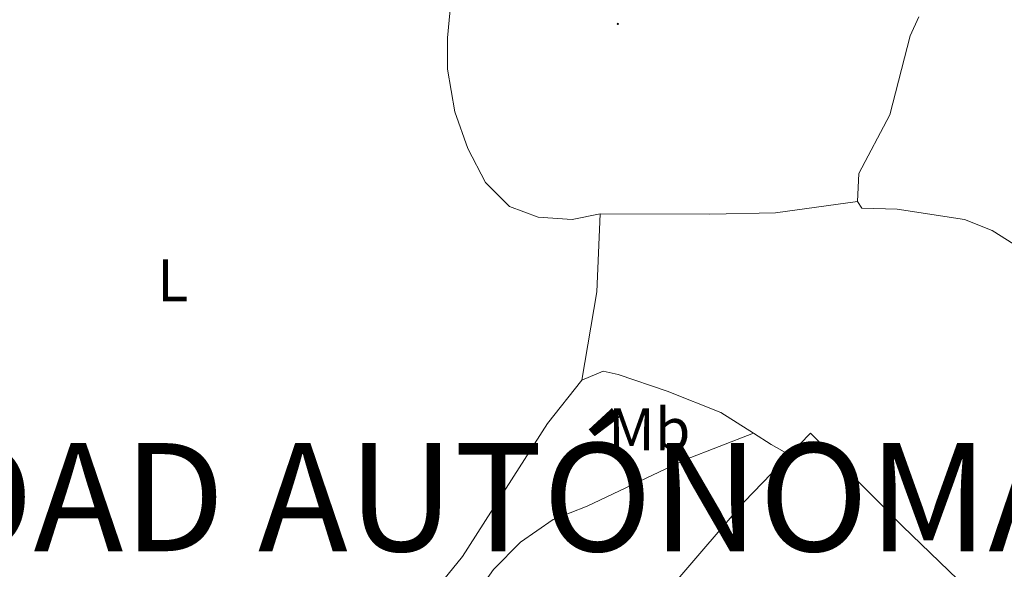
# Model space of a CAD drawing. Units: metres. Extents: x 562536 to 567018, y 4693621 to 4696632.
# Drawn here: x 565322 to 565486, y 4695449 to 4695540 of the extents above; entities that cross this region are included whole.
import ezdxf
from ezdxf.enums import TextEntityAlignment as Align

# ---------------------------------------------------------------- set-up
doc = ezdxf.new("R2010")
doc.units = ezdxf.units.M
doc.header["$MEASUREMENT"] = 0
for name, color, linetype, lineweight in [('Carátula', 7, 'Continuous', 5), ('Level 36', 19, 'Continuous', 40), ('Level 37', 92, 'Continuous', 0), ('Level 45', 19, 'Continuous', 0), ('Level 7', 19, 'Continuous', 0)]:
    doc.layers.add(name, color=color, linetype=linetype, lineweight=lineweight)
doc.styles.add('Arial', font='ARIAL.TTF', dxfattribs={"height": 0.2})

# ---------------------------------------------------------------- blocks, each defined once
blk = doc.blocks.new('5PATER')
at = {"layer": 'Carátula', "linetype": 'Continuous', "lineweight": 5}
h = blk.add_hatch(color=250, dxfattribs=at)
edge = h.paths.add_edge_path()
edge.add_ellipse((0, 0), major_axis=(-1.33, -1.34), ratio=0.999422, start_angle=0, end_angle=360)

msp = doc.modelspace()

# ---------------------------------------------------------------- linework, layer by layer
at = {"layer": 'Level 36', "color": 92, "linetype": 'Continuous', "lineweight": 0}
for points in [[(565418.82, 4695507.93, 534.6), (565414.18, 4695506.97, 534.86), (565408.54, 4695507.37, 534.84), (565403.74, 4695509.13, 534.88), (565399.78, 4695513.13, 534.86), (565396.82, 4695518.81, 534.78), (565394.66, 4695524.89, 534.7), (565393.46, 4695532.01, 534.68), (565393.46, 4695537.21, 534.72), (565394.66, 4695550.17, 534.7), (565394.3, 4695561.21, 534.68), (565392.38, 4695565.93, 534.66), (565387.5, 4695572.25, 534.94), (565373.18, 4695584.81, 535), (565360.7, 4695594.09, 535.16), (565356.12, 4695598.27, 535.21)], [(565461.67, 4695509.98, 534.66), (565461.86, 4695514.66, 534.62), (565467.02, 4695524.41, 534.59), (565470.42, 4695537.53, 534.41), (565471.86, 4695540.73, 534.27)], [(565418.82, 4695507.93, 534.6), (565437.06, 4695507.85, 534.74), (565447.98, 4695508.09, 535.06), (565461.67, 4695509.98, 534.66)], [(565538.38, 4695486.33, 535.19), (565535.85, 4695484.77, 535.18), (565532.45, 4695480.96, 535.22), (565528.7, 4695477.61, 535.21), (565526.9, 4695476.89, 535.11), (565515.86, 4695475.21, 534.99), (565512.42, 4695475.05, 534.85), (565509.57, 4695475.68, 534.87), (565505.06, 4695478.09, 534.93), (565502.18, 4695480.65, 534.93), (565499.38, 4695484.63, 534.9), (565495.86, 4695491.45, 534.81), (565491.34, 4695499.49, 535.33), (565487.62, 4695502.89, 535.27), (565484.05, 4695505.16, 535.2), (565479.42, 4695506.97, 535.11), (565468.22, 4695508.73, 534.83), (565462.34, 4695508.89, 534.69), (565461.67, 4695509.98, 534.66)], [(565415.82, 4695480.25, 533.78), (565418.3, 4695494.97, 533.96), (565418.82, 4695507.93, 534.6)], [(565415.82, 4695480.25, 533.78), (565419.34, 4695481.77, 534), (565421.86, 4695481.21, 534.3), (565429.98, 4695478.41, 534.7), (565438.9, 4695474.89, 534.64), (565444.36, 4695471.41, 534.4)], [(565335.77, 4695410.41, 534.04), (565351.81, 4695413.77, 534.16), (565356.97, 4695415.37, 534.14), (565362.25, 4695417.61, 534.08), (565367.01, 4695420.57, 533.94), (565375.41, 4695427.29, 533.78), (565387.37, 4695440.33, 533.44), (565395.93, 4695450.89, 533.62), (565410.06, 4695473.05, 533.72), (565415.82, 4695480.25, 533.78)], [(565444.36, 4695471.41, 534.4), (565432.9, 4695466.97, 534.06), (565416.7, 4695459.29, 533.92), (565411.02, 4695457.05, 533.94), (565405.58, 4695453.29, 533.94), (565401.13, 4695448.73, 533.94), (565394.13, 4695438.89, 533.98), (565386.97, 4695429.61, 533.92), (565382.29, 4695425.29, 534.04), (565374.77, 4695415.69, 534.12), (565370.57, 4695412.89, 534.08), (565365.65, 4695410.81, 534.06), (565360.13, 4695409.77, 534), (565347.77, 4695408.97, 534.08), (565340.51, 4695406.09, 533.97)], [(565444.36, 4695471.41, 534.4), (565447.3, 4695469.53, 534.28), (565450.35, 4695467.85, 534.92)], [(565484.5, 4695441.13, 533.96), (565469.14, 4695455.93, 533.82), (565453.82, 4695471.45, 534.92), (565450.35, 4695467.85, 534.92)], [(565450.35, 4695467.85, 534.92), (565442.82, 4695460.01, 534.94), (565431.42, 4695446.73, 534.12), (565411.65, 4695422.33, 533.66), (565402.13, 4695412.09, 533.52), (565365.19, 4695381.04, 533.9)]]:
    msp.add_polyline3d(points, dxfattribs=at)

# ---------------------------------------------------------------- block references
at = {"layer": 'Level 7', "color": 19, "linetype": 'Continuous', "lineweight": 0, "xscale": 0.09999983015004542, "yscale": 0.09999983015004542}
msp.add_blockref('5PATER', (565421.78, 4695539.53, 534.97), dxfattribs=at)

# ---------------------------------------------------------------- texts
at = {"layer": 'Level 37', "color": 92, "linetype": 'Continuous', "lineweight": 0, "style": 'Arial'}
for s, p in [('L', (565347.74, 4695496.88, 534.42)), ('Mb', (565427.02, 4695472.08, 534.14))]:
    msp.add_text(s, height=7, dxfattribs=at).set_placement(p, align=Align.MIDDLE_CENTER)
at = {"layer": 'Level 45', "color": 135, "linetype": 'Continuous', "lineweight": 0, "style": 'Arial'}
msp.add_text('COMUNIDAD AUTÓNOMA DE LA RIOJA', height=18, dxfattribs=at).set_placement((565211.23, 4695446.16, 454.18), align=Align.BOTTOM_LEFT)

doc.saveas('drawing.dxf')
